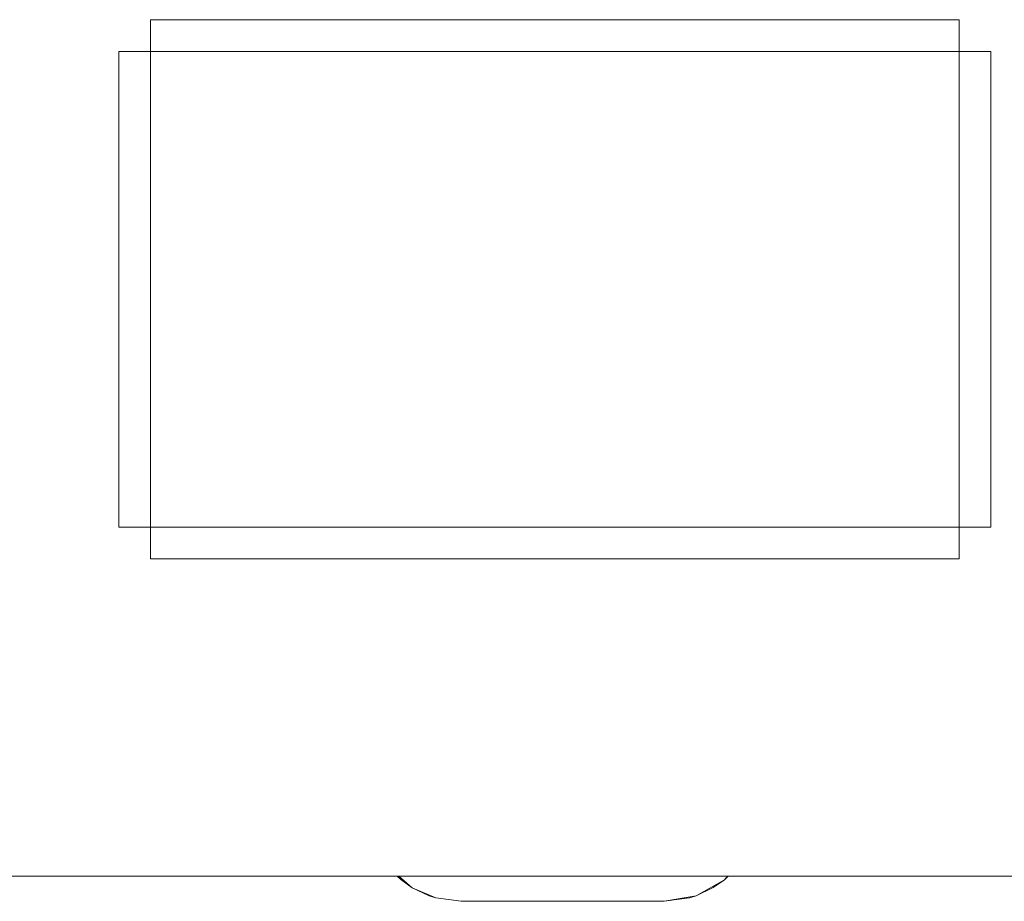
# Model space of a CAD drawing. Units: millimetres. Extents: x 19 to 7402, y 0 to 298.
# Drawn here: x 6430 to 6436, y 205 to 211 of the extents above; entities that cross this region are included whole.
import ezdxf

# ---------------------------------------------------------------- set-up
doc = ezdxf.new("R2010")
doc.units = ezdxf.units.MM
doc.layers.add('EPLAN578', color=7, linetype='Continuous', lineweight=50)

msp = doc.modelspace()

# ---------------------------------------------------------------- linework, layer by layer
at = {"layer": 'EPLAN578', "color": 7, "linetype": 'Continuous', "lineweight": 0, "ltscale": 4}
for p, q in [((6435.6736, 211.0348), (6435.6736, 207.6348)), ((6430.3736, 210.8348), (6430.3736, 207.8348)), ((6435.6736, 209.6027), (6435.6736, 210.3886)), ((6429.2236, 205.6348), (6437.1236, 205.6348)), ((6430.8736, 205.6348), (6435.4736, 205.6348)), ((6430.8736, 205.6348), (6431.9086, 205.6348)), ((6432.1301, 205.6348), (6432.1524, 205.6124)), ((6432.1397, 205.6348), (6432.225, 205.5612)), ((6432.1524, 205.6124), (6432.225, 205.5612)), ((6434.1234, 205.562), (6434.1941, 205.6119)), ((6432.3308, 205.5111), (6432.3735, 205.4975)), ((6432.3735, 205.4975), (6432.5336, 205.4758)), ((6432.5336, 205.4758), (6433.8136, 205.4758)), ((6433.9747, 205.4979), (6434.0156, 205.5108))]:
    msp.add_line(p, q, dxfattribs=at)
for points in [[(6435.6736, 207.6348), (6430.5736, 207.6348), (6430.5736, 211.0348), (6435.6736, 211.0348)], [(6430.3736, 210.8348), (6435.8736, 210.8348), (6435.8736, 207.8348), (6430.3736, 207.8348)], [(6434.1234, 205.562), (6434.0156, 205.5108), (6434.1941, 205.6119)], [(6434.2138, 205.6348), (6434.1941, 205.6119), (6434.2169, 205.6348)], [(6432.3308, 205.5111), (6432.225, 205.5612), (6432.3735, 205.4975)], [(6433.9746, 205.4979), (6433.8136, 205.4758), (6434.0156, 205.5108)]]:
    msp.add_lwpolyline(points, dxfattribs=at)

doc.saveas('drawing.dxf')
